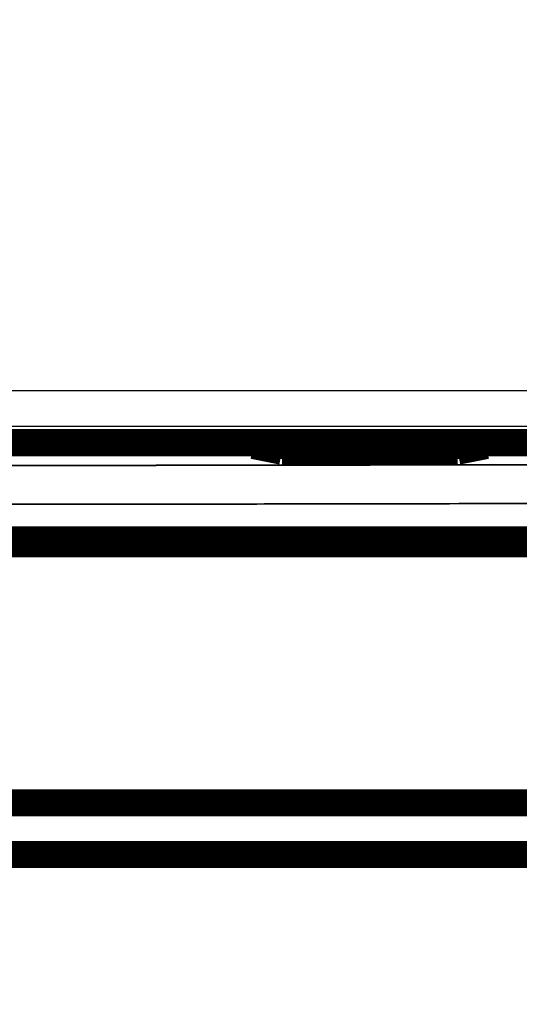
# Model space of a CAD drawing. Extents: x 90 to 592, y 0 to 363.
# Drawn here: x 409 to 422, y 172 to 197 of the extents above; entities that cross this region are included whole.
import ezdxf

# ---------------------------------------------------------------- set-up
doc = ezdxf.new("R2010")
doc.units = 0
doc.layers.get('0').update_dxf_attribs({"linetype": 'CONTINUOUS'})
doc.layers.add('3', color=7, linetype='CONTINUOUS')
doc.styles.get("Standard").update_dxf_attribs({"font": 'monotxt.shx'})
doc.dimstyles.new('DSTYLE1', dxfattribs={"dimtxt": 3, "dimasz": 3, "dimexe": 3, "dimexo": 0, "dimgap": 2, "dimtad": 1, "dimrnd": 0.1, "dimzin": 3, "dimcen": 0.09, "dimazin": 3, "dimtp": 1, "dimtm": 1, "dimtfac": 1, "dimtofl": 0, "dimtmove": 0, "dimatfit": 3})

# ---------------------------------------------------------------- blocks, each defined once
blk = doc.blocks.new('_AH1')
at = {"color": 0, "linetype": 'CONTINUOUS'}
for p, q in [((-1, 0.166667), (0, 0)), ((-1, 0.166667), (-1, -0.166667)), ((0, 0), (-1, -0.166667)), ((0, 0), (-1, 0))]:
    blk.add_line(p, q, dxfattribs=at)
blk = doc.blocks.new('*D34301')
at = {"layer": '3', "color": 1, "linetype": 'CONTINUOUS'}
for p, q in [((277.847, 203.97379), (277.847, 223.03542)), ((507.847, 189.77379), (507.847, 223.03542)), ((277.847, 220.03542), (392.847, 220.03542)), ((507.847, 220.03542), (392.847, 220.03542))]:
    blk.add_line(p, q, dxfattribs=at)
at = {"layer": '3', "color": 1, "xscale": 3, "yscale": 3, "zscale": 3, "rotation": 180}
blk.add_blockref('_AH1', (277.847, 220.03542), dxfattribs=at)
at = {"layer": '3', "color": 1, "xscale": 3, "yscale": 3, "zscale": 3}
blk.add_blockref('_AH1', (507.847, 220.03542), dxfattribs=at)
at = {"layer": '3', "color": 1, "linetype": 'CONTINUOUS'}
blk.add_text('230,0', height=3, dxfattribs=at).set_placement((385.347, 222.03642))

msp = doc.modelspace()

# ---------------------------------------------------------------- linework, layer by layer
at = {"layer": '3', "color": 3, "linetype": 'CONTINUOUS'}
for p, q in [((436.84702, 187.75158), (348.84702, 187.75158)), ((348.84702, 186.83934), (436.84702, 186.83934))]:
    msp.add_line(p, q, dxfattribs=at)
for points in [[(403.44892, 131.49382, 0), (403.44892, 132.43127)], [(406.03826, 157.99186), (406.03828, 157.25339, -0.00000223), (406.03829, 156.5149, -0.00000289), (406.03829, 155.77641, -0.00000225), (406.03829, 155.03792, -0.00000013), (406.03829, 154.29942, 0.00000057), (406.03829, 153.56093, 0.00000003), (406.03829, 152.82244, -0.00000014), (406.03829, 152.08395, -0.00000001), (406.03829, 151.34545, 0.00000004), (406.03829, 150.60696), (406.03829, 149.86847), (406.03829, 149.12997), (406.03829, 148.39148), (406.03829, 147.65299, 0), (406.03829, 146.91449), (406.03829, 146.176), (406.0383, 145.43751), (406.0383, 144.69901), (406.0383, 143.96052), (406.0383, 143.22203)], [(406.0383, 138.05258, 0), (406.0383, 137.31408)], [(379.65576, 119.59036, -0.00000002), (379.65576, 118.82856, -0.00000001), (379.65576, 118.11335, 0), (379.65576, 117.46675)], [(384.69838, 118.68232, -0.00000004), (384.69838, 116.51743, -0.00000002), (384.69838, 113.68231)], [(379.65577, 139.53001, -0.00000001), (379.65577, 138.79151)], [(384.69838, 163.6823), (384.69838, 162.4323), (384.69838, 161.1823), (384.69838, 159.9323), (384.69838, 158.6823), (384.69838, 157.43231), (384.69839, 156.18231), (384.69839, 154.93231), (384.69839, 153.68231), (384.69839, 152.43231), (384.69839, 151.18231), (384.69839, 149.93231), (384.69839, 148.68231), (384.69839, 147.43232), (384.69839, 146.18232, -0.00000001), (384.69839, 144.93232), (384.69839, 143.68232), (384.69839, 142.43232)], [(379.65577, 138.053, -0.00000001), (379.65577, 137.3145)], [(403.44892, 142.7357), (403.44892, 143.68064), (403.44892, 144.64765), (403.44892, 145.55554), (403.44892, 146.37632), (403.44892, 147.43043, -0.00000002), (403.44892, 149.05401), (403.44892, 151.18022)], [(384.69839, 141.18232, -0.00000001), (384.69839, 139.93232)], [(379.65577, 136.57599, -0.00000001), (379.65577, 135.83748, -0.00000001), (379.65577, 135.09898)], [(406.03832, 116.63628, 0.00000001), (406.03832, 115.35728)], [(384.69839, 134.93236, -0.00000001), (384.69839, 133.68232, -0.00000001), (384.69839, 132.43216)], [(382.24508, 136.18095, -0.00000002), (382.24508, 137.11851, -0.00000002), (382.24508, 138.05583, -0.00000002), (382.24508, 138.9928, -0.00000002), (382.24508, 139.93072, -0.00000002), (382.24508, 140.87006, -0.00000002), (382.24509, 141.80561, -0.00000002), (382.24509, 142.73556, -0.00000002), (382.24509, 143.6805, -0.00000003), (382.24509, 144.6475, -0.00000002), (382.24509, 145.55538), (382.24509, 146.37616, -0.00000003), (382.24509, 147.43027, -0.00000005), (382.24509, 149.05384, -0.00000002), (382.2451, 151.18005)], [(384.69839, 127.42979, -0.00000002), (384.69839, 126.18232, -0.00000001), (384.69839, 124.94231, -0.00000002), (384.69839, 123.68232, -0.00000002), (384.69839, 122.3929)], [(384.69839, 129.93296, -0.00000001), (384.69839, 128.68232)], [(382.24509, 116.49464, -0.00000001), (382.24509, 117.43209, -0.00000001), (382.24509, 118.36953)], [(382.24509, 119.30697, -0.00000001), (382.24509, 120.24441)], [(382.24509, 121.18186, -0.00000001), (382.24509, 122.1193)], [(382.24509, 123.05674, -0.00000001), (382.24509, 123.99419, -0.00000001), (382.24509, 124.93163, -0.00000001), (382.24508, 125.86907)], [(379.65577, 126.23693, -0.00000001), (379.65577, 125.4984)], [(382.24508, 126.80652, -0.00000001), (382.24508, 127.74396)], [(379.65577, 124.7598, -0.00000001), (379.65577, 124.02139)], [(382.24508, 130.55629, -0.00000002), (382.24508, 131.49373)], [(379.65577, 121.80438, -0.00000001), (379.65577, 121.06737)], [(382.24508, 133.36862, -0.00000002), (382.24508, 134.30606)], [(379.65576, 116.63634, -0.00000004), (379.65576, 115.35731)], [(400.99563, 114.93232, -0.00000006), (400.99563, 116.18232, -0.00000005), (400.99563, 117.43232, -0.00000006), (400.99563, 118.68232, -0.00000008), (400.99562, 119.93232, -0.00000009), (400.99562, 121.18232, -0.0000001), (400.99562, 122.43232, -0.00000012), (400.99562, 123.68232, -0.00000013), (400.99562, 124.93232, -0.00000014), (400.99562, 126.18232, -0.00000016), (400.99562, 127.43232, -0.00000017), (400.99563, 128.68232, -0.00000018), (400.99563, 129.93232, -0.0000002), (400.99563, 131.18232, -0.00000021), (400.99564, 132.43232, -0.00000022), (400.99565, 133.68232, -0.00000024), (400.99565, 134.93232, -0.00000025), (400.99566, 136.18232, -0.00000026), (400.99567, 137.43232, -0.00000028), (400.99569, 138.68232, -0.00000029), (400.9957, 139.93233, -0.0000003), (400.99572, 141.18232, -0.00000032), (400.99573, 142.43227, -0.00000033), (400.99575, 143.68231, -0.00000034), (400.99577, 144.93247, -0.00000036), (400.99579, 146.18231, -0.00000037), (400.99582, 147.43166, -0.00000038), (400.99584, 148.6823, -0.00000041), (400.99587, 149.93483, -0.00000041), (400.9959, 151.18229, -0.00000039), (400.99593, 152.4223, -0.00000045), (400.99597, 153.68229, -0.00000056), (400.99601, 154.9717, -0.00000043), (400.99604, 156.18228, -0.00000012), (400.99608, 157.27671, -0.00000064), (400.99613, 158.68227, -0.00000117), (400.99622, 160.84715, -0.00000057), (400.99633, 163.68224, -0.0000003)], [(379.65576, 157.99267), (379.65576, 157.25416, -0.00000107), (379.65577, 156.51565, -0.00000139), (379.65577, 155.77715, -0.00000108), (379.65577, 155.03864, -0.00000006), (379.65577, 154.30014, 0.00000027), (379.65577, 153.56163), (379.65577, 152.82312, -0.00000007), (379.65577, 152.08462), (379.65577, 151.34611), (379.65577, 150.60761), (379.65577, 149.8691), (379.65577, 149.13059), (379.65577, 148.39209), (379.65577, 147.65358), (379.65577, 146.91507), (379.65577, 146.17657), (379.65577, 145.43806), (379.65577, 144.69956), (379.65577, 143.96105), (379.65577, 143.22254)], [(377.83549, 185.82769, 0.00005157), (380.83688, 185.8249, 0.00005154), (383.83884, 185.82272, 0.00005151), (386.84121, 185.82117, 0.00005153), (389.84409, 185.82023, 0.00005162), (392.84742, 185.81993, 0.00005149), (395.84997, 185.82023, 0.00005118), (398.85122, 185.82116, 0.00005162), (401.85522, 185.82272, 0.00005267), (404.86325, 185.82492, 0.00005119), (407.85857, 185.82769, 0.00004781), (410.83525, 185.83105, 0.00005277), (413.85875, 185.83515, 0.0000629), (416.95146, 185.84009, 0.0000478), (419.8545, 185.84509, 0.00001648), (422.47852, 185.84992, 0.00006739), (425.84456, 185.85751, 0.00011608)], [(377.89335, 184.82825, 0.00003768), (380.0967, 184.82615, 0.00003766), (382.30029, 184.82439, 0.00003765), (384.50408, 184.82296, 0.00003764), (386.70802, 184.82186, 0.00003763), (388.91208, 184.8211, 0.00003762), (391.1162, 184.82067, 0.00003762), (393.32037, 184.82057, 0.00003762), (395.52454, 184.82082, 0.00003762), (397.72863, 184.82138, 0.0000376), (399.93257, 184.82229, 0.00003763), (402.13652, 184.82353, 0.0000377), (404.34051, 184.8251, 0.00003762), (406.54372, 184.827, 0.0000374), (408.74583, 184.82924, 0.00003773), (410.9499, 184.83181, 0.00003851), (413.15694, 184.83473, 0.00003744), (415.35472, 184.83795, 0.00003497), (417.53896, 184.84148, 0.00003862), (419.75786, 184.84543, 0.00004607), (422.02797, 184.84987, 0.00003499), (424.15899, 184.85424, 0.00001201), (426.08533, 184.85835, 0.00004941)], [(426.36952, 185.85875, -0.000038), (424.17198, 185.85382, -0.00003797), (421.97384, 185.84923, -0.00003794), (419.77516, 185.84498, -0.00003791), (417.57597, 185.84106, -0.00003788), (415.37633, 185.83747, -0.00003786), (413.17626, 185.83422, -0.00003784), (410.97581, 185.83129, -0.00003782), (408.77502, 185.82871, -0.0000378), (406.57394, 185.82646, -0.00003778), (404.37259, 185.82454, -0.00003777), (402.17104, 185.82296, -0.00003776), (399.9693, 185.82171, -0.00003775), (397.76744, 185.8208, -0.00003774), (395.56548, 185.82022, -0.00003774), (393.36347, 185.81997, -0.00003774), (391.16143, 185.82006, -0.00003773), (388.95946, 185.82048, -0.00003771), (386.75762, 185.82124, -0.00003774), (384.55574, 185.82232, -0.00003782), (382.35381, 185.82375, -0.00003773), (380.15264, 185.82551, -0.00003751), (377.95256, 185.8276, -0.00003785)], [(428.47175, 184.86417, -0.00005097), (425.50947, 184.8572, -0.00005096), (422.54549, 184.85084, -0.00005093), (419.58001, 184.84508, -0.00005091), (416.61313, 184.83993, -0.00005088), (413.64506, 184.83538, -0.00005086), (410.6759, 184.83144, -0.00005084), (407.70582, 184.8281, -0.00005083), (404.73495, 184.82538, -0.00005081), (401.76353, 184.82325, -0.00005077), (398.79171, 184.82174, -0.0000508), (395.8194, 184.82082, -0.00005089), (392.84664, 184.82052, -0.00005076), (389.87466, 184.82082, -0.00005045), (386.90396, 184.82173, -0.00005089), (383.93053, 184.82325, -0.00005192), (380.95309, 184.82539, -0.00005046), (377.98824, 184.8281, -0.00004713)]]:
    msp.add_lwpolyline(points, format="xyb", dxfattribs=at)
at = {"layer": '3', "color": 40, "linetype": 'CONTINUOUS', "const_width": 0.7}
for points in [[(379.6217, 134.76206, 0), (379.6217, 133.65261)], [(379.62171, 128.10587, 0), (379.62171, 126.99584)], [(406.07237, 142.84474), (406.07237, 143.47871), (406.07237, 144.11268), (406.07237, 144.74664), (406.07237, 145.38061), (406.07237, 146.01458), (406.07237, 146.64854, 0), (406.07237, 147.28249), (406.07237, 147.91647), (406.07237, 148.55052), (406.07237, 149.1844), (406.07237, 149.81805), (406.07237, 150.45234), (406.07237, 151.08759), (406.07237, 151.72027, -0.00000003), (406.07237, 152.34917), (406.07237, 152.9882, 0.00000011), (406.07237, 153.64216, -0.00000003), (406.07237, 154.25613, -0.00000048), (406.07237, 154.8112, 0.00000013), (406.07237, 155.52407, 0.00000141), (406.07236, 156.62204, 0.00000076), (406.07235, 158.05992, 0.00000034)], [(406.07239, 128.26353, -0.00000001), (406.07238, 128.89749)], [(406.07239, 125.72766, -0.00000001), (406.07239, 126.36163)], [(379.62167, 158.06079), (379.62167, 156.95132), (379.62167, 155.84186), (379.62168, 154.7324, -0.00000002), (379.62168, 153.62293), (379.62168, 152.51347), (379.62168, 151.40401), (379.62168, 150.29454), (379.62168, 149.18508, -0.00000001), (379.62169, 148.07562), (379.62169, 146.96616), (379.62169, 145.85669), (379.62169, 144.74723), (379.62169, 143.63777), (379.62169, 142.52831)], [(406.07239, 123.1918, -0.00000001), (406.07239, 123.82577)], [(406.0724, 119.38801, -0.00000001), (406.0724, 120.02197, -0.00000001), (406.07239, 120.65594)], [(379.62172, 118.12016, 0.00000003), (379.62172, 116.19867)], [(406.0724, 116.85214, -0.00000001), (406.0724, 117.48611)], [(396.15475, 141.68465, 0.00000003), (396.15474, 141.62603)], [(396.15475, 141.91948, -0.00000013), (396.15475, 141.8608, -0.00000009), (396.15475, 141.80209, -0.00000005), (396.15475, 141.74337)], [(389.15476, 142.43737, -0.00000011), (389.15476, 142.49609, -0.00000012), (389.15476, 142.55471, -0.00000023)], [(396.15474, 141.56764, -0.00000012), (396.15474, 141.50949, -0.00000035), (396.15474, 141.4516, -0.00000055), (396.15474, 141.39396, -0.00000076), (396.15474, 141.33661, -0.00000096), (396.15474, 141.27952, -0.00000119), (396.15474, 141.22274, -0.00000139), (396.15473, 141.16626, -0.0000016), (396.15473, 141.11012, -0.00000184), (396.15473, 141.05425, -0.00000215)]]:
    msp.add_lwpolyline(points, format="xyb", dxfattribs=at)
for points in [[(320.87144, 186.41479), (464.87143, 186.41479)], [(420.84702, 186.34495), (414.84702, 186.34495)], [(414.84702, 186.34495), (415.58759, 186.19828)], [(420.10645, 186.19828), (420.84702, 186.34495)], [(415.58759, 186.19828), (420.10645, 186.19828)], [(436.84702, 183.91479), (348.84702, 183.91479)], [(348.84702, 183.8111), (436.84702, 183.8111)], [(401.69022, 177.1411), (436.84702, 177.1411)], [(436.84702, 175.8111), (403.51238, 175.8111)]]:
    msp.add_lwpolyline(points, dxfattribs=at)

# ---------------------------------------------------------------- dimensions: what is measured, and where the dimension line sits
at = {"layer": '3', "color": 1, "linetype": 'CONTINUOUS'}
dim = msp.add_linear_dim(base=(507.847, 220.03542), p1=(277.847, 203.97379), p2=(507.847, 189.77379), dimstyle='DSTYLE1', override={"dimblk": '_AH1', "dimsah": 0}, dxfattribs=at)
dim.commit()
dim.dimension.update_dxf_attribs({"geometry": '*D34301', "text_midpoint": (392.847, 223.53642), "dimtype": 128})

doc.saveas('drawing.dxf')
